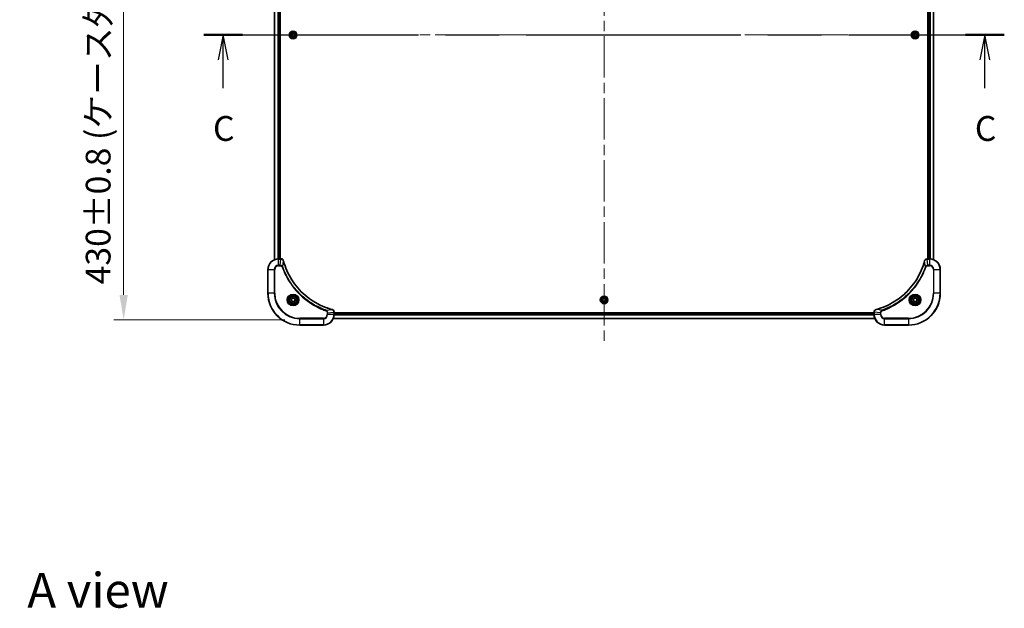
# Model space of a CAD drawing. Units: millimetres. Extents: x 0 to 12181, y 0 to 2108.
# Drawn here: x 2948 to 3692, y 1244 to 1689 of the extents above; entities that cross this region are included whole.
import ezdxf

# ---------------------------------------------------------------- set-up
doc = ezdxf.new("R2010")
doc.units = ezdxf.units.MM
doc.header["$LTSCALE"] = 5.5
doc.linetypes.add('CHAIN', pattern=[0.3543, 0.2362, -0.0295, 0.0591, -0.0295])
doc.layers.get('Defpoints').update_dxf_attribs({"lineweight": 25})
doc.layers.add('Centerline (ISO)', color=7, linetype='Continuous', lineweight=18, true_color=0x80ffff)
for name, color, linetype, lineweight in [('Dimension (ISO)', 7, 'Continuous', 18), ('Dimension (ISO) @ 1', 7, 'Continuous', 18), ('Section Line (ISO)', 7, 'CHAIN', 25), ('Symbol (ISO)', 7, 'Continuous', 18), ('Visible (ISO)', 7, 'Continuous', 35), ('Visible Narrow (ISO)', 7, 'Continuous', 25)]:
    doc.layers.add(name, color=color, linetype=linetype, lineweight=lineweight)
doc.styles.add('Note Text (TK)', font='MS PGothic.ttf')
doc.dimstyles.new('Default - Method 1b (TK)', dxfattribs={"dimscale": 5.5, "dimtxt": 2.5, "dimasz": 2.5, "dimexe": 1, "dimexo": 1.5, "dimgap": 1, "dimtad": 1, "dimrnd": 1e-08, "dimdsep": 46, "dimtxsty": 'Note Text (TK)', "dimcen": 0.09, "dimdle": 5, "dimclrd": 100, "dimclre": 100, "dimclrt": 7, "dimadec": 1, "dimazin": 1, "dimtfac": 1, "dimtmove": 0, "dimatfit": 3, "dimfxl": 0, "dimtolj": 1, "dimlwd": -1, "dimlwe": -1, "dimarcsym": 0})

# ---------------------------------------------------------------- blocks, each defined once
blk = doc.blocks.new('2dTransSection113')
at = {"layer": 'Section Line (ISO)', "linetype": 'CHAIN', "ltscale": 16.663656}
blk.add_line((138.028, 231.605), (218.683, 231.605), dxfattribs=at)
at = {"layer": 'Section Line (ISO)', "linetype": 'Continuous', "lineweight": 50}
for p, q in [((138.028, 231.605), (141.932, 231.605)), ((214.779, 231.605), (218.683, 231.605))]:
    blk.add_line(p, q, dxfattribs=at)
at = {"layer": 'Section Line (ISO)', "linetype": 'Continuous'}
for p, q in [((139.98, 231.605), (139.48, 229.105)), ((139.98, 229.105), (139.98, 231.605)), ((140.48, 229.105), (139.98, 231.605)), ((216.731, 231.605), (216.231, 229.105)), ((216.731, 229.105), (216.731, 231.605)), ((217.231, 229.105), (216.731, 231.605)), ((139.98, 226.237), (139.98, 229.105)), ((216.731, 226.237), (216.731, 229.105))]:
    blk.add_line(p, q, dxfattribs=at)
at = {"layer": 'Section Line (ISO)', "char_height": 2.5, "attachment_point": 7, "style": 'Note Text (TK)'}
for insert in [(138.961, 220.164), (215.712, 220.164)]:
    blk.add_mtext('C', dxfattribs=dict(at, insert=insert))
blk = doc.blocks.new('*D123')
at = {"layer": 'Defpoints', "color": 0, "transparency": 16777216}
for p in [(3159.46, 1892.04), (3026.46, 1462.04), (3159.46, 1462.04)]:
    blk.add_point(p, dxfattribs=at)
at = {"layer": 'Dimension (ISO)', "color": 100, "transparency": 16777216}
for p, q in [((3148.21, 1892.04), (3018.96, 1892.04)), ((3026.46, 1873.29), (3026.46, 1480.79)), ((3148.21, 1462.04), (3018.96, 1462.04))]:
    blk.add_line(p, q, dxfattribs=at)
for points in [[(3023.33, 1873.29), (3029.58, 1873.29), (3026.46, 1892.04)], [(3023.33, 1480.79), (3029.58, 1480.79), (3026.46, 1462.04)]]:
    blk.add_solid(points, dxfattribs=at)
at = {"layer": 'Dimension (ISO)', "color": 7, "transparency": 16777216, "insert": (3007.18, 1488.8), "char_height": 18.75, "attachment_point": 4, "rotation": 90, "style": 'Note Text (TK)'}
blk.add_mtext('\\A1;\\fＭＳ Ｐゴシック|b0|i0;{\\H18.6750;430±0.8 (ケース外形 / External)}', dxfattribs=at)

msp = doc.modelspace()

# ---------------------------------------------------------------- linework, layer by layer
at = {"layer": 'Centerline (ISO)', "linetype": 'CHAIN', "ltscale": 23.990969}
for p, q in [((3389.4575, 1909.7855), (3389.4575, 1444.2855)), ((3121.7075, 1677.0355), (3657.2075, 1677.0355))]:
    msp.add_line(p, q, dxfattribs=at)
at = {"layer": 'Visible (ISO)'}
for p, q in [((3140.4575, 1846.6193), (3140.4575, 1507.4517)), ((3144.4575, 1846.0355), (3144.4575, 1508.0355)), ((3144.7575, 1508.0355), (3144.7575, 1846.0355)), ((3634.1575, 1846.0355), (3634.1575, 1508.0355)), ((3634.4575, 1508.0355), (3634.4575, 1846.0355)), ((3638.4575, 1507.4517), (3638.4575, 1846.6193)), ((3153.2075, 1677.7571), (3154.4575, 1678.4788)), ((3153.2075, 1676.3138), (3153.2075, 1677.7571)), ((3154.4575, 1675.5921), (3153.2075, 1676.3138)), ((3154.4575, 1678.4788), (3155.7075, 1677.7571)), ((3155.7075, 1676.3138), (3154.4575, 1675.5921)), ((3155.7075, 1677.7571), (3155.7075, 1676.3138)), ((3623.2075, 1677.7571), (3624.4575, 1678.4788)), ((3623.2075, 1676.3138), (3623.2075, 1677.7571)), ((3624.4575, 1675.5921), (3623.2075, 1676.3138)), ((3624.4575, 1678.4788), (3625.7075, 1677.7571)), ((3625.7075, 1676.3138), (3624.4575, 1675.5921)), ((3625.7075, 1677.7571), (3625.7075, 1676.3138)), ((3145.2885, 1508.0355), (3143.4575, 1508.0355)), ((3145.2885, 1508.0355), (3145.3039, 1508.0355)), ((3633.6111, 1508.0355), (3633.6265, 1508.0355)), ((3635.4575, 1508.0355), (3633.6265, 1508.0355)), ((3135.4575, 1500.0355), (3135.4575, 1482.0355)), ((3643.4575, 1482.0355), (3643.4575, 1500.0355)), ((3153.2075, 1477.7571), (3154.4575, 1478.4788)), ((3153.2075, 1476.3138), (3153.2075, 1477.7571)), ((3154.4575, 1475.5921), (3153.2075, 1476.3138)), ((3154.4575, 1478.4788), (3155.7075, 1477.7571)), ((3155.7075, 1476.3138), (3154.4575, 1475.5921)), ((3155.7075, 1477.7571), (3155.7075, 1476.3138)), ((3388.2075, 1477.7571), (3389.4575, 1478.4788)), ((3388.2075, 1476.3138), (3388.2075, 1477.7571)), ((3389.4575, 1475.5921), (3388.2075, 1476.3138)), ((3389.4575, 1478.4788), (3390.7075, 1477.7571)), ((3390.7075, 1476.3138), (3389.4575, 1475.5921)), ((3390.7075, 1477.7571), (3390.7075, 1476.3138)), ((3623.2075, 1477.7571), (3624.4575, 1478.4788)), ((3623.2075, 1476.3138), (3623.2075, 1477.7571)), ((3624.4575, 1475.5921), (3623.2075, 1476.3138)), ((3624.4575, 1478.4788), (3625.7075, 1477.7571)), ((3625.7075, 1476.3138), (3624.4575, 1475.5921)), ((3625.7075, 1477.7571), (3625.7075, 1476.3138)), ((3185.4575, 1467.8818), (3185.4575, 1467.8665)), ((3185.4575, 1466.0355), (3185.4575, 1467.8665)), ((3593.4575, 1467.3355), (3185.4575, 1467.3355)), ((3593.4575, 1467.0355), (3185.4575, 1467.0355)), ((3593.4575, 1467.8665), (3593.4575, 1467.8818)), ((3593.4575, 1467.8665), (3593.4575, 1466.0355)), ((3594.0413, 1463.0355), (3184.8737, 1463.0355)), ((3159.4575, 1458.0355), (3177.4575, 1458.0355)), ((3601.4575, 1458.0355), (3619.4575, 1458.0355))]:
    msp.add_line(p, q, dxfattribs=at)
for centre, radius in [((3154.4575, 1677.0355), 2.9), ((3624.4575, 1677.0355), 2.9), ((3154.4575, 1477.0355), 3.25), ((3154.4575, 1477.0355), 2.75), ((3389.4575, 1477.0355), 2.9), ((3624.4575, 1477.0355), 3.25), ((3624.4575, 1477.0355), 2.75)]:
    msp.add_circle(centre, radius, dxfattribs=at)
for centre, radius, start, end in [((3143.4575, 1500.0355), 8, 90, 180), ((3635.4575, 1500.0355), 8, 0, 90), ((3159.4575, 1482.0355), 24, 180, 270), ((3619.4575, 1482.0355), 24, 270, 0), ((3177.4575, 1466.0355), 8, 270, 0), ((3601.4575, 1466.0355), 8, 180, 270)]:
    msp.add_arc(centre, radius, start, end, dxfattribs=at)
for points, knots in [([(3147.2355, 1506.554), (3147.1714, 1506.7928), (3147.0622, 1507.0206), (3146.9146, 1507.2211), (3146.767, 1507.4216), (3146.5811, 1507.5946), (3146.3699, 1507.7277), (3146.0531, 1507.9272), (3145.6787, 1508.0355), (3145.3039, 1508.0355)], [-0.196787795, -0.196787795, -0.196787795, -0.196787795, -0.140562711, -0.140562711, -0.140562711, -0.084337626, -0.084337626, -0.084337626, 0, 0, 0, 0]), ([(3183.9038, 1469.8329), (3181.4095, 1470.5063), (3178.9654, 1471.366), (3176.5988, 1472.4023), (3171.8656, 1474.475), (3167.4435, 1477.2586), (3163.5279, 1480.6302), (3159.6122, 1484.0017), (3156.2028, 1487.9614), (3153.4502, 1492.3342), (3150.6977, 1496.7071), (3148.6018, 1501.4931), (3147.255, 1506.4817)], [0, 0, 0, 0, 0.78253283, 0.78253283, 0.78253283, 2.34759848, 2.34759848, 2.34759848, 3.91266414, 3.91266414, 3.91266414, 5.47772979, 5.47772979, 5.47772979, 5.47772979]), ([(3631.6601, 1506.4817), (3630.9867, 1503.9874), (3630.127, 1501.5434), (3629.0907, 1499.1768), (3627.018, 1494.4435), (3624.2344, 1490.0215), (3620.8628, 1486.1058), (3617.4913, 1482.1901), (3613.5316, 1478.7807), (3609.1587, 1476.0282), (3604.7859, 1473.2756), (3599.9999, 1471.1797), (3595.0113, 1469.8329)], [0, 0, 0, 0, 0.78253283, 0.78253283, 0.78253283, 2.34759848, 2.34759848, 2.34759848, 3.91266414, 3.91266414, 3.91266414, 5.47772979, 5.47772979, 5.47772979, 5.47772979]), ([(3633.6111, 1508.0355), (3633.1114, 1508.0355), (3632.6137, 1507.8391), (3632.2491, 1507.5), (3631.9756, 1507.2456), (3631.7757, 1506.9123), (3631.6795, 1506.554)], [-0.196787795, -0.196787795, -0.196787795, -0.196787795, -0.084337626, -0.084337626, -0.084337626, 0, 0, 0, 0]), ([(3185.4575, 1467.8818), (3185.4575, 1468.3816), (3185.2612, 1468.8792), (3184.922, 1469.2439), (3184.6677, 1469.5174), (3184.3343, 1469.7173), (3183.976, 1469.8135)], [-0.196787795, -0.196787795, -0.196787795, -0.196787795, -0.084337626, -0.084337626, -0.084337626, 0, 0, 0, 0]), ([(3594.939, 1469.8135), (3594.7001, 1469.7493), (3594.4724, 1469.6401), (3594.2719, 1469.4925), (3594.0714, 1469.345), (3593.8983, 1469.159), (3593.7653, 1468.9478), (3593.5657, 1468.6311), (3593.4575, 1468.2567), (3593.4575, 1467.8818)], [-0.196787795, -0.196787795, -0.196787795, -0.196787795, -0.140562711, -0.140562711, -0.140562711, -0.084337626, -0.084337626, -0.084337626, 0, 0, 0, 0])]:
    msp.add_open_spline(points, degree=3, knots=knots, dxfattribs=at)
for points in [[(3147.255, 1506.4817), (3147.2485, 1506.5059), (3147.2419, 1506.53), (3147.2355, 1506.554)], [(3631.6795, 1506.554), (3631.6731, 1506.53), (3631.6666, 1506.5059), (3631.6601, 1506.4817)], [(3183.976, 1469.8135), (3183.9521, 1469.8199), (3183.9279, 1469.8264), (3183.9038, 1469.8329)], [(3595.0113, 1469.8329), (3594.9871, 1469.8264), (3594.9629, 1469.8199), (3594.939, 1469.8135)]]:
    msp.add_open_spline(points, degree=3, dxfattribs=at)
at = {"layer": 'Visible Narrow (ISO)'}
for p, q in [((3140.5271, 1846.5915), (3140.5271, 1507.4794)), ((3142.8676, 1846.0572), (3142.8676, 1508.0137)), ((3143.098, 1846.0435), (3143.098, 1508.0274)), ((3144.1575, 1846.0355), (3144.1575, 1508.0355)), ((3634.7575, 1508.0355), (3634.7575, 1846.0355)), ((3635.817, 1508.0274), (3635.817, 1846.0435)), ((3636.0475, 1508.0137), (3636.0475, 1846.0572)), ((3638.388, 1507.4794), (3638.388, 1846.5915)), ((3143.4575, 1507.889), (3143.4575, 1508.0355)), ((3143.4575, 1503.1819), (3143.4575, 1507.889)), ((3143.4575, 1507.889), (3145.2885, 1507.889)), ((3144.7946, 1503.1819), (3143.4575, 1503.1819)), ((3143.4575, 1503.1819), (3143.4575, 1502.8284)), ((3143.4575, 1502.8284), (3144.7946, 1502.8284)), ((3144.7946, 1503.1819), (3145.2885, 1507.889)), ((3144.7946, 1503.1819), (3144.7946, 1502.8284)), ((3145.2885, 1508.0355), (3145.2885, 1507.889)), ((3146.6953, 1502.0061), (3147.226, 1506.4738)), ((3632.2197, 1502.0061), (3631.6891, 1506.4738)), ((3633.6265, 1507.889), (3633.6265, 1508.0355)), ((3633.6265, 1507.889), (3635.4575, 1507.889)), ((3634.1204, 1503.1819), (3633.6265, 1507.889)), ((3635.4575, 1503.1819), (3634.1204, 1503.1819)), ((3634.1204, 1503.1819), (3634.1204, 1502.8284)), ((3634.1204, 1502.8284), (3635.4575, 1502.8284)), ((3635.4575, 1508.0355), (3635.4575, 1507.889)), ((3635.4575, 1507.889), (3635.4575, 1503.1819)), ((3635.4575, 1503.1819), (3635.4575, 1502.8284)), ((3135.604, 1500.0355), (3135.4575, 1500.0355)), ((3135.604, 1500.0355), (3140.3111, 1500.0355)), ((3135.604, 1482.0355), (3135.604, 1500.0355)), ((3140.3111, 1500.0355), (3140.3111, 1482.0355)), ((3140.3111, 1500.0355), (3140.6646, 1500.0355)), ((3140.6646, 1482.0355), (3140.6646, 1500.0355)), ((3146.6953, 1502.0061), (3146.2627, 1501.8527)), ((3632.2197, 1502.0061), (3632.6524, 1501.8527)), ((3638.2504, 1500.0355), (3638.2504, 1482.0355)), ((3638.604, 1500.0355), (3638.2504, 1500.0355)), ((3638.604, 1482.0355), (3638.604, 1500.0355)), ((3638.604, 1500.0355), (3643.3111, 1500.0355)), ((3643.3111, 1500.0355), (3643.4575, 1500.0355)), ((3643.3111, 1500.0355), (3643.3111, 1482.0355)), ((3135.604, 1482.0355), (3135.4575, 1482.0355)), ((3140.3111, 1482.0355), (3135.604, 1482.0355)), ((3140.3111, 1482.0355), (3140.6646, 1482.0355)), ((3638.2504, 1482.0355), (3638.604, 1482.0355)), ((3643.3111, 1482.0355), (3638.604, 1482.0355)), ((3643.3111, 1482.0355), (3643.4575, 1482.0355)), ((3179.4282, 1469.2733), (3179.2748, 1468.8406)), ((3179.4282, 1469.2733), (3183.8959, 1469.8039)), ((3180.2504, 1467.3726), (3180.2504, 1466.0355)), ((3180.604, 1467.3726), (3180.2504, 1467.3726)), ((3180.604, 1466.0355), (3180.2504, 1466.0355)), ((3180.604, 1467.3726), (3185.3111, 1467.8665)), ((3180.604, 1466.0355), (3180.604, 1467.3726)), ((3185.3111, 1466.0355), (3180.604, 1466.0355)), ((3185.3111, 1467.8665), (3185.4575, 1467.8665)), ((3185.3111, 1467.8665), (3185.3111, 1466.0355)), ((3185.4575, 1466.0355), (3185.3111, 1466.0355)), ((3593.4656, 1465.676), (3185.4494, 1465.676)), ((3593.4575, 1466.7355), (3185.4575, 1466.7355)), ((3593.4575, 1467.8665), (3593.604, 1467.8665)), ((3593.604, 1466.0355), (3593.4575, 1466.0355)), ((3598.3111, 1467.3726), (3593.604, 1467.8665)), ((3593.604, 1466.0355), (3593.604, 1467.8665)), ((3598.3111, 1466.0355), (3593.604, 1466.0355)), ((3599.4869, 1469.2733), (3595.0192, 1469.8039)), ((3598.3111, 1467.3726), (3598.3111, 1466.0355)), ((3598.3111, 1467.3726), (3598.6646, 1467.3726)), ((3598.3111, 1466.0355), (3598.6646, 1466.0355)), ((3598.6646, 1466.0355), (3598.6646, 1467.3726)), ((3599.4869, 1469.2733), (3599.6403, 1468.8406)), ((3177.4575, 1463.2426), (3159.4575, 1463.2426)), ((3159.4575, 1463.2426), (3159.4575, 1462.889)), ((3159.4575, 1462.889), (3177.4575, 1462.889)), ((3159.4575, 1458.1819), (3159.4575, 1462.889)), ((3159.4575, 1458.1819), (3159.4575, 1458.0355)), ((3177.4575, 1458.1819), (3159.4575, 1458.1819)), ((3177.4575, 1462.889), (3177.4575, 1463.2426)), ((3177.4575, 1462.889), (3177.4575, 1458.1819)), ((3177.4575, 1458.1819), (3177.4575, 1458.0355)), ((3594.0136, 1463.105), (3184.9015, 1463.105)), ((3593.4793, 1465.4455), (3185.4357, 1465.4455)), ((3619.4575, 1463.2426), (3601.4575, 1463.2426)), ((3601.4575, 1462.889), (3601.4575, 1463.2426)), ((3601.4575, 1458.1819), (3601.4575, 1462.889)), ((3601.4575, 1462.889), (3619.4575, 1462.889)), ((3619.4575, 1458.1819), (3601.4575, 1458.1819)), ((3601.4575, 1458.1819), (3601.4575, 1458.0355)), ((3619.4575, 1462.889), (3619.4575, 1463.2426)), ((3619.4575, 1462.889), (3619.4575, 1458.1819)), ((3619.4575, 1458.1819), (3619.4575, 1458.0355))]:
    msp.add_line(p, q, dxfattribs=at)
for centre, radius in [((3154.4575, 1677.0355), 2.8677), ((3154.4575, 1677.0355), 2.3092), ((3154.4575, 1677.0355), 2.1415), ((3624.4575, 1677.0355), 2.8677), ((3624.4575, 1677.0355), 2.3092), ((3624.4575, 1677.0355), 2.1415), ((3154.4575, 1477.0355), 4.4571), ((3154.4575, 1477.0355), 4.1036), ((3624.4575, 1477.0355), 4.4571), ((3624.4575, 1477.0355), 4.1036), ((3154.4575, 1477.0355), 3.3964), ((3154.4575, 1477.0355), 2.45), ((3389.4575, 1477.0355), 2.8677), ((3389.4575, 1477.0355), 2.3092), ((3389.4575, 1477.0355), 2.1415), ((3624.4575, 1477.0355), 3.3964), ((3624.4575, 1477.0355), 2.45)]:
    msp.add_circle(centre, radius, dxfattribs=at)
for centre, radius, start, end in [((3143.4575, 1500.0355), 7.8536, 90, 180), ((3143.4575, 1500.0355), 3.1464, 90, 180), ((3143.4575, 1500.0355), 2.7929, 90, 180), ((3635.4575, 1500.0355), 7.8536, 0, 90), ((3635.4575, 1500.0355), 3.1464, 0, 90), ((3635.4575, 1500.0355), 2.7929, 0, 90), ((3159.4575, 1482.0355), 23.8536, 180, 270), ((3159.4575, 1482.0355), 19.1464, 180, 270), ((3159.4575, 1482.0355), 18.7929, 180, 270), ((3619.4575, 1482.0355), 18.7929, 270, 0), ((3619.4575, 1482.0355), 23.8536, 270, 0), ((3619.4575, 1482.0355), 19.1464, 270, 0), ((3177.4575, 1466.0355), 2.7929, 270, 0), ((3177.4575, 1466.0355), 7.8536, 270, 0), ((3177.4575, 1466.0355), 3.1464, 270, 0), ((3601.4575, 1466.0355), 7.8536, 180, 270), ((3601.4575, 1466.0355), 3.1464, 180, 270), ((3601.4575, 1466.0355), 2.7929, 180, 270)]:
    msp.add_arc(centre, radius, start, end, dxfattribs=at)
for centre, major_axis, ratio, start_param, end_param in [((3145.5346, 1507.6349), (2.3812, -0.0487), 0.1051554, 1.66859369, 1.67647558), ((3145.3039, 1507.5355), (0, 0.5), 0.00935385, 5.4972736, 6.2831853), ((3146.7526, 1506.4244), (0.4829, 0.1296), 0.14287502, 0, 0.40009206), ((3146.7723, 1506.3514), (0.4827, 0.1303), 0.00038233, 5.93481174, 6.28318425), ((3632.1428, 1506.3514), (-0.4827, 0.1303), 0.00038233, 0, 0.34837257), ((3632.1624, 1506.4244), (-0.4829, 0.1296), 0.14287502, 5.88309352, 6.28318531), ((3633.6111, 1507.5355), (0, 0.5), 0.00935385, 0, 0.7859117), ((3633.3804, 1507.6348), (-2.3816, -0.0487), 0.10517158, 4.60669413, 4.61457479), ((3183.7734, 1469.3502), (0.1303, 0.4827), 0.00038233, 0, 0.34837257), ((3183.8464, 1469.3306), (0.1296, 0.4829), 0.14287502, 5.88309352, 6.28318531), ((3184.9575, 1467.8818), (0.5, 0), 0.00935385, 0, 0.7859117), ((3185.0569, 1468.1126), (-0.0487, 2.3816), 0.10517158, 4.60669413, 4.61457479), ((3593.9575, 1467.8818), (-0.5, 0), 0.00935385, 5.4972736, 6.28318531), ((3593.8581, 1468.1126), (0.0487, 2.3812), 0.1051554, 1.66859369, 1.67647558), ((3595.0686, 1469.3306), (-0.1296, 0.4829), 0.14287502, 0, 0.40009206), ((3595.1416, 1469.3502), (-0.1303, 0.4827), 0.00038233, 5.93480905, 6.28318139)]:
    msp.add_ellipse(centre, major_axis=major_axis, ratio=ratio, start_param=start_param, end_param=end_param, dxfattribs=at)
for points, knots in [([(3146.6953, 1502.0061), (3146.6228, 1502.1639), (3146.528, 1502.3054), (3146.4235, 1502.4285), (3146.3794, 1502.4804), (3146.3332, 1502.5295), (3146.2846, 1502.5764), (3146.1945, 1502.6634), (3146.0979, 1502.7415), (3145.9966, 1502.8098), (3145.9139, 1502.8655), (3145.8279, 1502.9146), (3145.7395, 1502.9579), (3145.5991, 1503.0266), (3145.4723, 1503.0733), (3145.3268, 1503.1118), (3145.166, 1503.1542), (3144.9657, 1503.1807), (3144.7946, 1503.1819)], [-0.187502416, -0.187502416, -0.187502416, -0.187502416, -0.149825893, -0.149825893, -0.149825893, -0.133930297, -0.133930297, -0.133930297, -0.104414332, -0.104414332, -0.104414332, -0.080358178, -0.080358178, -0.080358178, -0.04217927, -0.04217927, -0.04217927, 0, 0, 0, 0]), ([(3144.7946, 1502.8284), (3145.0625, 1502.8284), (3145.5089, 1502.7173), (3146.0109, 1502.3299), (3146.203, 1502.021), (3146.2627, 1501.8527)], [0, 0, 0, 0, 0.080358178, 0.133930297, 0.187502416, 0.187502416, 0.187502416, 0.187502416]), ([(3145.3072, 1507.8888), (3145.51, 1507.8867), (3145.72, 1507.8526), (3145.9107, 1507.7903), (3146.0413, 1507.7476), (3146.1657, 1507.6922), (3146.2872, 1507.6231), (3146.3921, 1507.5635), (3146.4922, 1507.4947), (3146.5858, 1507.4168), (3146.6702, 1507.3465), (3146.7494, 1507.2688), (3146.8224, 1507.1847), (3146.8815, 1507.1167), (3146.9365, 1507.0448), (3146.9868, 1506.9686), (3147.0676, 1506.8463), (3147.1367, 1506.7129), (3147.1901, 1506.5706)], [0, 0, 0, 0, 0.050060504, 0.050060504, 0.050060504, 0.084337626, 0.084337626, 0.084337626, 0.113903258, 0.113903258, 0.113903258, 0.140562711, 0.140562711, 0.140562711, 0.162131477, 0.162131477, 0.162131477, 0.196787795, 0.196787795, 0.196787795, 0.196787795]), ([(3147.226, 1506.4738), (3148.5778, 1501.4731), (3152.7599, 1491.9059), (3162.9976, 1480.0119), (3174.0625, 1473.0523), (3181.3955, 1470.4799), (3183.8959, 1469.8039)], [-5.47772979, -5.47772979, -5.47772979, -5.47772979, -3.91266414, -2.34759848, -0.78253283, 0, 0, 0, 0]), ([(3595.0192, 1469.8039), (3600.0199, 1471.1558), (3609.5871, 1475.3379), (3621.4811, 1485.5756), (3628.4407, 1496.6405), (3631.0131, 1503.9734), (3631.6891, 1506.4738)], [-5.47772979, -5.47772979, -5.47772979, -5.47772979, -3.91266414, -2.34759848, -0.78253283, 0, 0, 0, 0]), ([(3631.725, 1506.5706), (3631.8026, 1506.777), (3631.9132, 1506.9656), (3632.0453, 1507.1287), (3632.1348, 1507.2393), (3632.2347, 1507.3388), (3632.3433, 1507.4276), (3632.4441, 1507.51), (3632.5486, 1507.5805), (3632.6582, 1507.6403), (3632.9389, 1507.7933), (3633.2804, 1507.8852), (3633.6078, 1507.8888)], [0, 0, 0, 0, 0.05028531, 0.05028531, 0.05028531, 0.084337626, 0.084337626, 0.084337626, 0.115936047, 0.115936047, 0.115936047, 0.196787795, 0.196787795, 0.196787795, 0.196787795]), ([(3634.1204, 1503.1819), (3633.9047, 1503.1813), (3633.6342, 1503.1318), (3633.4365, 1503.0652), (3633.372, 1503.0434), (3633.3114, 1503.0198), (3633.253, 1502.9939), (3633.13, 1502.9393), (3633.0155, 1502.8767), (3632.8908, 1502.7898), (3632.7951, 1502.7232), (3632.7038, 1502.6486), (3632.6186, 1502.5652), (3632.5818, 1502.5291), (3632.5463, 1502.4914), (3632.512, 1502.4521), (3632.3983, 1502.3217), (3632.2971, 1502.1744), (3632.2197, 1502.0061)], [-0.187504168, -0.187504168, -0.187504168, -0.187504168, -0.134326228, -0.134326228, -0.134326228, -0.116955095, -0.116955095, -0.116955095, -0.080358929, -0.080358929, -0.080358929, -0.0522949, -0.0522949, -0.0522949, -0.040179465, -0.040179465, -0.040179465, 0, 0, 0, 0]), ([(3632.6524, 1501.8527), (3632.6971, 1501.9789), (3632.8277, 1502.2157), (3633.2722, 1502.6639), (3633.7633, 1502.8284), (3634.1204, 1502.8284)], [0, 0, 0, 0, 0.040179465, 0.080358929, 0.187504168, 0.187504168, 0.187504168, 0.187504168]), ([(3146.2627, 1501.8527), (3146.6467, 1500.7697), (3147.4827, 1498.6277), (3149.4236, 1494.4586), (3152.3397, 1489.4949), (3157.9744, 1482.2061), (3164.9301, 1476.0827), (3171.881, 1472.0019), (3176.0496, 1470.0604), (3178.1918, 1469.2247), (3179.2748, 1468.8406)], [0, 0, 0, 0, 0.34472946, 0.68945893, 1.37891786, 2.06837678, 3.44729464, 4.13675357, 4.48148303, 4.82621249, 4.82621249, 4.82621249, 4.82621249]), ([(3179.4282, 1469.2733), (3179.4038, 1469.282), (3179.3795, 1469.2906), (3179.3551, 1469.2993), (3179.2116, 1469.3506), (3179.0031, 1469.4266), (3178.8696, 1469.4759), (3178.7856, 1469.5069), (3178.7187, 1469.5319), (3178.6449, 1469.5595), (3178.6108, 1469.5722), (3178.5749, 1469.5856), (3178.5337, 1469.6011), (3177.9398, 1469.8243), (3177.3257, 1470.0669), (3176.7589, 1470.3023), (3176.5882, 1470.3732), (3176.4181, 1470.4448), (3176.2432, 1470.5195), (3175.1975, 1470.9665), (3174.1638, 1471.448), (3173.1466, 1471.9616), (3172.298, 1472.3899), (3171.4551, 1472.8437), (3170.63, 1473.3176), (3169.4769, 1473.9799), (3168.3586, 1474.6797), (3167.2587, 1475.4237), (3165.8129, 1476.4017), (3164.4069, 1477.4516), (3163.0623, 1478.5668), (3160.8973, 1480.3625), (3158.8837, 1482.3234), (3157.0239, 1484.432), (3156.6729, 1484.8299), (3156.328, 1485.2329), (3155.9894, 1485.6411), (3154.8738, 1486.9859), (3153.825, 1488.3891), (3152.8456, 1489.8366), (3152.1013, 1490.9366), (3151.4013, 1492.0548), (3150.7391, 1493.208), (3150.2653, 1494.033), (3149.8119, 1494.876), (3149.3838, 1495.7245), (3148.8705, 1496.7419), (3148.3893, 1497.7757), (3147.9416, 1498.8212), (3147.905, 1498.9066), (3147.8687, 1498.9921), (3147.8325, 1499.0776), (3147.797, 1499.1617), (3147.7617, 1499.2458), (3147.7266, 1499.33), (3147.6922, 1499.4126), (3147.658, 1499.4953), (3147.6239, 1499.578), (3147.5906, 1499.6591), (3147.5574, 1499.7403), (3147.5245, 1499.8215), (3147.4922, 1499.901), (3147.4601, 1499.9805), (3147.4282, 1500.0601), (3147.3971, 1500.1378), (3147.3662, 1500.2155), (3147.3354, 1500.2934), (3147.3066, 1500.3663), (3147.2779, 1500.4393), (3147.2494, 1500.5124), (3147.2207, 1500.5859), (3147.1922, 1500.6594), (3147.1639, 1500.7331), (3147.1366, 1500.8039), (3147.1095, 1500.8748), (3147.0825, 1500.9458), (3147.0592, 1501.0073), (3147.0359, 1501.069), (3147.0127, 1501.1307), (3146.9887, 1501.1947), (3146.9648, 1501.2588), (3146.9411, 1501.323), (3146.9192, 1501.3821), (3146.8975, 1501.4412), (3146.8759, 1501.5004), (3146.8348, 1501.613), (3146.8059, 1501.6925), (3146.7596, 1501.8232), (3146.7436, 1501.8686), (3146.7264, 1501.9176), (3146.7126, 1501.957), (3146.7069, 1501.9734), (3146.7012, 1501.9898), (3146.6953, 1502.0061)], [-4.82621249, -4.82621249, -4.82621249, -4.82621249, -4.81844842, -4.81844842, -4.81844842, -4.77269349, -4.77269349, -4.77269349, -4.74390962, -4.74390962, -4.74390962, -4.73061692, -4.73061692, -4.73061692, -4.53913686, -4.53913686, -4.53913686, -4.48148303, -4.48148303, -4.48148303, -4.13675357, -4.13675357, -4.13675357, -3.84919093, -3.84919093, -3.84919093, -3.44729464, -3.44729464, -3.44729464, -2.91901319, -2.91901319, -2.91901319, -2.06837678, -2.06837678, -2.06837678, -1.90783066, -1.90783066, -1.90783066, -1.37891786, -1.37891786, -1.37891786, -0.97698999, -0.97698999, -0.97698999, -0.68945893, -0.68945893, -0.68945893, -0.34472946, -0.34472946, -0.34472946, -0.31656511, -0.31656511, -0.31656511, -0.28890509, -0.28890509, -0.28890509, -0.26177095, -0.26177095, -0.26177095, -0.23519152, -0.23519152, -0.23519152, -0.20920511, -0.20920511, -0.20920511, -0.18386262, -0.18386262, -0.18386262, -0.16011563, -0.16011563, -0.16011563, -0.13625792, -0.13625792, -0.13625792, -0.11332385, -0.11332385, -0.11332385, -0.09343365, -0.09343365, -0.09343365, -0.07279556, -0.07279556, -0.07279556, -0.05381314, -0.05381314, -0.05381314, -0.01773212, -0.01773212, -0.01773212, -0.00521417, -0.00521417, -0.00521417, 0, 0, 0, 0]), ([(3632.2197, 1502.0061), (3632.211, 1501.9818), (3632.2024, 1501.9574), (3632.1937, 1501.9331), (3632.1424, 1501.7896), (3632.0664, 1501.581), (3632.0171, 1501.4475), (3631.9861, 1501.3635), (3631.9611, 1501.2966), (3631.9335, 1501.2228), (3631.9208, 1501.1887), (3631.9074, 1501.1529), (3631.8919, 1501.1116), (3631.6687, 1500.5177), (3631.4261, 1499.9037), (3631.1907, 1499.3368), (3631.1198, 1499.1661), (3631.0482, 1498.996), (3630.9734, 1498.8211), (3630.5264, 1497.7754), (3630.045, 1496.7417), (3629.5314, 1495.7245), (3629.1031, 1494.876), (3628.6493, 1494.033), (3628.1754, 1493.2079), (3627.5131, 1492.0548), (3626.8133, 1490.9366), (3626.0692, 1489.8367), (3625.0913, 1488.3909), (3624.0414, 1486.9848), (3622.9262, 1485.6403), (3621.1305, 1483.4753), (3619.1696, 1481.4617), (3617.061, 1479.6019), (3616.663, 1479.2508), (3616.2601, 1478.9059), (3615.8519, 1478.5673), (3614.5071, 1477.4518), (3613.1038, 1476.4029), (3611.6563, 1475.4235), (3610.5564, 1474.6792), (3609.4382, 1473.9792), (3608.285, 1473.317), (3607.46, 1472.8433), (3606.617, 1472.3899), (3605.7685, 1471.9618), (3604.7511, 1471.4485), (3603.7172, 1470.9673), (3602.6718, 1470.5195), (3602.5864, 1470.483), (3602.5009, 1470.4466), (3602.4154, 1470.4104), (3602.3313, 1470.375), (3602.2472, 1470.3397), (3602.163, 1470.3046), (3602.0804, 1470.2701), (3601.9977, 1470.2359), (3601.9149, 1470.2019), (3601.8339, 1470.1685), (3601.7527, 1470.1354), (3601.6715, 1470.1024), (3601.592, 1470.0701), (3601.5125, 1470.0381), (3601.4329, 1470.0062), (3601.3552, 1469.9751), (3601.2775, 1469.9441), (3601.1996, 1469.9134), (3601.1267, 1469.8846), (3601.0537, 1469.8559), (3600.9805, 1469.8273), (3600.9071, 1469.7987), (3600.8335, 1469.7702), (3600.7599, 1469.7418), (3600.6891, 1469.7146), (3600.6182, 1469.6874), (3600.5472, 1469.6605), (3600.4857, 1469.6371), (3600.424, 1469.6138), (3600.3623, 1469.5907), (3600.2983, 1469.5667), (3600.2342, 1469.5428), (3600.17, 1469.519), (3600.1109, 1469.4972), (3600.0518, 1469.4754), (3599.9925, 1469.4538), (3599.88, 1469.4127), (3599.8005, 1469.3839), (3599.6698, 1469.3376), (3599.6244, 1469.3215), (3599.5754, 1469.3043), (3599.536, 1469.2905), (3599.5196, 1469.2848), (3599.5032, 1469.2791), (3599.4869, 1469.2733)], [-4.82621249, -4.82621249, -4.82621249, -4.82621249, -4.81844842, -4.81844842, -4.81844842, -4.77269349, -4.77269349, -4.77269349, -4.74390962, -4.74390962, -4.74390962, -4.73061692, -4.73061692, -4.73061692, -4.53913686, -4.53913686, -4.53913686, -4.48148303, -4.48148303, -4.48148303, -4.13675357, -4.13675357, -4.13675357, -3.84919093, -3.84919093, -3.84919093, -3.44729464, -3.44729464, -3.44729464, -2.91901319, -2.91901319, -2.91901319, -2.06837678, -2.06837678, -2.06837678, -1.90783066, -1.90783066, -1.90783066, -1.37891786, -1.37891786, -1.37891786, -0.97698999, -0.97698999, -0.97698999, -0.68945893, -0.68945893, -0.68945893, -0.34472946, -0.34472946, -0.34472946, -0.31656511, -0.31656511, -0.31656511, -0.28890509, -0.28890509, -0.28890509, -0.26177095, -0.26177095, -0.26177095, -0.23519152, -0.23519152, -0.23519152, -0.20920511, -0.20920511, -0.20920511, -0.18386262, -0.18386262, -0.18386262, -0.16011563, -0.16011563, -0.16011563, -0.13625792, -0.13625792, -0.13625792, -0.11332385, -0.11332385, -0.11332385, -0.09343365, -0.09343365, -0.09343365, -0.07279556, -0.07279556, -0.07279556, -0.05381314, -0.05381314, -0.05381314, -0.01773212, -0.01773212, -0.01773212, -0.00521417, -0.00521417, -0.00521417, 0, 0, 0, 0]), ([(3599.6403, 1468.8406), (3600.7233, 1469.2247), (3602.8653, 1470.0606), (3607.0344, 1472.0016), (3611.9981, 1474.9177), (3619.2869, 1480.5523), (3625.4103, 1487.5081), (3629.4911, 1494.4589), (3631.4325, 1498.6276), (3632.2683, 1500.7697), (3632.6524, 1501.8527)], [0, 0, 0, 0, 0.34472946, 0.68945893, 1.37891786, 2.06837678, 3.44729464, 4.13675357, 4.48148303, 4.82621249, 4.82621249, 4.82621249, 4.82621249]), ([(3179.2748, 1468.8406), (3179.401, 1468.7959), (3179.6377, 1468.6652), (3180.0859, 1468.2208), (3180.2504, 1467.7297), (3180.2504, 1467.3726)], [0, 0, 0, 0, 0.040179465, 0.080358929, 0.187504168, 0.187504168, 0.187504168, 0.187504168]), ([(3180.604, 1467.3726), (3180.6034, 1467.5883), (3180.5539, 1467.8588), (3180.4872, 1468.0564), (3180.4655, 1468.121), (3180.4418, 1468.1815), (3180.4159, 1468.24), (3180.3614, 1468.363), (3180.2987, 1468.4775), (3180.2119, 1468.6022), (3180.1453, 1468.6978), (3180.0707, 1468.7892), (3179.9872, 1468.8744), (3179.9512, 1468.9112), (3179.9135, 1468.9467), (3179.8742, 1468.981), (3179.7438, 1469.0947), (3179.5964, 1469.1959), (3179.4282, 1469.2733)], [-0.187504168, -0.187504168, -0.187504168, -0.187504168, -0.134326228, -0.134326228, -0.134326228, -0.116955095, -0.116955095, -0.116955095, -0.080358929, -0.080358929, -0.080358929, -0.0522949, -0.0522949, -0.0522949, -0.040179465, -0.040179465, -0.040179465, 0, 0, 0, 0]), ([(3183.9926, 1469.768), (3184.1991, 1469.6904), (3184.3876, 1469.5798), (3184.5508, 1469.4477), (3184.6613, 1469.3582), (3184.7609, 1469.2583), (3184.8497, 1469.1497), (3184.9321, 1469.0489), (3185.0026, 1468.9444), (3185.0624, 1468.8347), (3185.2154, 1468.5541), (3185.3073, 1468.2126), (3185.3109, 1467.8852)], [0, 0, 0, 0, 0.05028531, 0.05028531, 0.05028531, 0.084337626, 0.084337626, 0.084337626, 0.115936047, 0.115936047, 0.115936047, 0.196787795, 0.196787795, 0.196787795, 0.196787795]), ([(3593.6042, 1467.8852), (3593.6062, 1468.0879), (3593.6404, 1468.2979), (3593.7027, 1468.4886), (3593.7454, 1468.6192), (3593.8007, 1468.7436), (3593.8699, 1468.8651), (3593.9295, 1468.97), (3593.9983, 1469.0701), (3594.0762, 1469.1637), (3594.1465, 1469.2481), (3594.2242, 1469.3273), (3594.3083, 1469.4004), (3594.3762, 1469.4595), (3594.4482, 1469.5144), (3594.5244, 1469.5647), (3594.6467, 1469.6455), (3594.7801, 1469.7147), (3594.9224, 1469.768)], [0, 0, 0, 0, 0.050060504, 0.050060504, 0.050060504, 0.084337626, 0.084337626, 0.084337626, 0.113903258, 0.113903258, 0.113903258, 0.140562711, 0.140562711, 0.140562711, 0.162131477, 0.162131477, 0.162131477, 0.196787795, 0.196787795, 0.196787795, 0.196787795]), ([(3599.4869, 1469.2733), (3599.3291, 1469.2007), (3599.1876, 1469.1059), (3599.0645, 1469.0014), (3599.0126, 1468.9574), (3598.9635, 1468.9111), (3598.9166, 1468.8626), (3598.8296, 1468.7724), (3598.7515, 1468.6759), (3598.6832, 1468.5745), (3598.6275, 1468.4919), (3598.5784, 1468.4059), (3598.5351, 1468.3174), (3598.4664, 1468.177), (3598.4196, 1468.0502), (3598.3812, 1467.9047), (3598.3388, 1467.744), (3598.3123, 1467.5436), (3598.3111, 1467.3726)], [-0.187502416, -0.187502416, -0.187502416, -0.187502416, -0.149825893, -0.149825893, -0.149825893, -0.133930297, -0.133930297, -0.133930297, -0.104414332, -0.104414332, -0.104414332, -0.080358178, -0.080358178, -0.080358178, -0.04217927, -0.04217927, -0.04217927, 0, 0, 0, 0]), ([(3598.6646, 1467.3726), (3598.6646, 1467.6404), (3598.7757, 1468.0869), (3599.1631, 1468.5888), (3599.472, 1468.7809), (3599.6403, 1468.8406)], [0, 0, 0, 0, 0.080358178, 0.133930297, 0.187502416, 0.187502416, 0.187502416, 0.187502416])]:
    msp.add_open_spline(points, degree=3, knots=knots, dxfattribs=at)
for points in [[(3147.1901, 1506.5706), (3147.2018, 1506.5395), (3147.2138, 1506.5073), (3147.226, 1506.4738)], [(3631.6891, 1506.4738), (3631.7013, 1506.5073), (3631.7133, 1506.5394), (3631.725, 1506.5706)], [(3183.8959, 1469.8039), (3183.9293, 1469.7917), (3183.9615, 1469.7797), (3183.9926, 1469.768)], [(3594.9224, 1469.768), (3594.9535, 1469.7798), (3594.9857, 1469.7917), (3595.0192, 1469.8039)]]:
    msp.add_open_spline(points, degree=3, dxfattribs=at)

# ---------------------------------------------------------------- block references
at = {"layer": 'Section Line (ISO)', "xscale": 7.5, "yscale": 7.5, "zscale": 7.5}
msp.add_blockref('2dTransSection113', (2051.75, -60), dxfattribs=at)

# ---------------------------------------------------------------- texts
at = {"layer": 'Symbol (ISO)', "color": 7, "insert": (2953.6705, 1257.8731), "char_height": 26.25, "attachment_point": 4, "line_spacing_factor": 1.5, "style": 'Note Text (TK)'}
msp.add_mtext('\\fＭＳ Ｐゴシック|b0|i0;{\\H26.2500;A view}', dxfattribs=at)

# ---------------------------------------------------------------- dimensions: what is measured, and where the dimension line sits
at = {"layer": 'Dimension (ISO) @ 1', "color": 100, "true_color": 0x00ff3f}
dim = msp.add_linear_dim(base=(3026.4575, 1462.0355), p1=(3159.4575, 1892.0355), p2=(3159.4575, 1462.0355), angle=270, text='\\fＭＳ Ｐゴシック|b0|i0;{\\H18.6750;<> (ケース外形 / External)}', dimstyle='Default - Method 1b (TK)', override={"dimscale": 1, "dimtxt": 18.75, "dimasz": 18.75, "dimexe": 7.5, "dimexo": 11.25, "dimgap": 7.5, "dimdec": 2, "dimcen": 0.675, "dimtol": 1, "dimlim": 0, "dimtp": 0.8, "dimtm": 0.8, "dimtdec": 2, "dimtix": 0, "dimtofl": 0, "dimtmove": 0, "dimatfit": 1}, dxfattribs=at)
dim.commit()
dim.dimension.update_dxf_attribs({"geometry": '*D123', "text_midpoint": (3026.4575, 1677.0355), "dimtype": 160})

doc.saveas('drawing.dxf')
